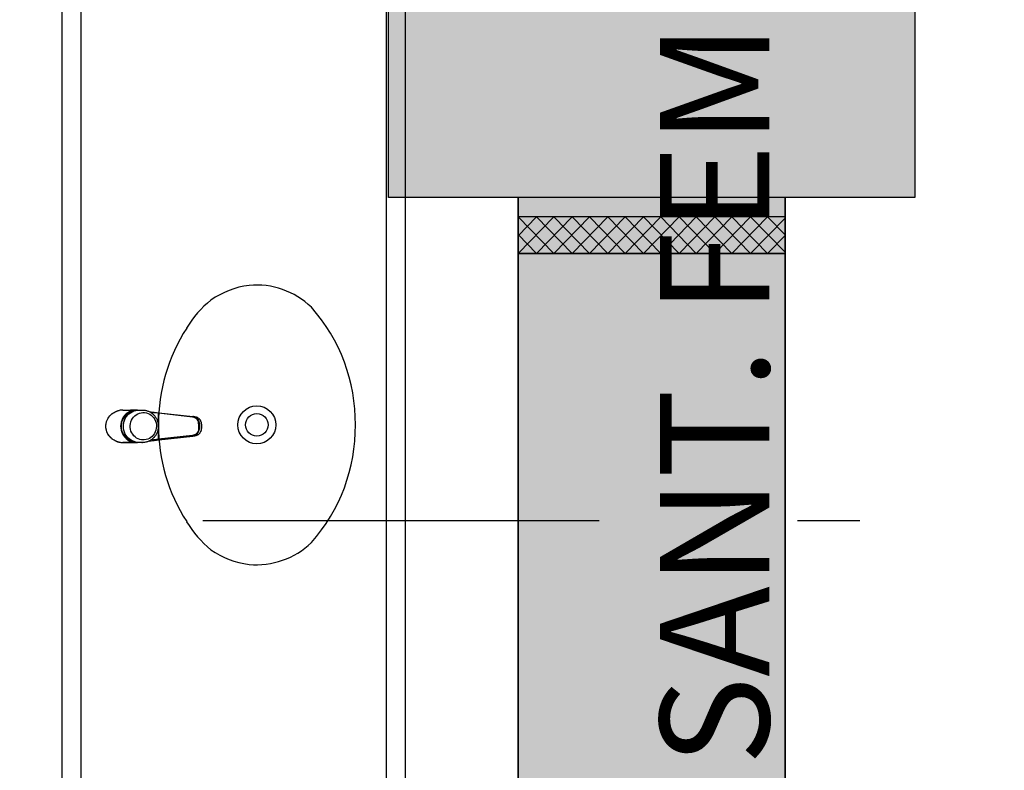
# Model space of a CAD drawing. Units: millimetres. Extents: x 3005 to 3489, y 1208 to 1443.
# Drawn here: x 3090 to 3092, y 1329 to 1331 of the extents above; entities that cross this region are included whole.
import ezdxf

# ---------------------------------------------------------------- set-up
doc = ezdxf.new("R2010")
doc.units = ezdxf.units.MM
doc.linetypes.add('DASHDOT2', pattern=[12.7, 6.35, -3.175, 0, -3.175])
doc.layers.get('0').update_dxf_attribs({"color": 252})
doc.layers.add('A-DUTO-VC', color=2, linetype='Continuous', lineweight=30)
doc.layers.add('ARQ-GRADIL', color=32, linetype='Continuous', lineweight=15)
for name, color, linetype in [('BASE ELETRICA', 253, 'Continuous'), ('BASE ELÉTRICA 2', 30, 'Continuous'), ('layout', 7, 'Continuous')]:
    doc.layers.add(name, color=color, linetype=linetype)
doc.styles.add('100RE100', font='arial.ttf', dxfattribs={"height": 0.25})

# ---------------------------------------------------------------- blocks, each defined once
blk = doc.blocks.new('BASE 3ºPAV')
at = {"layer": 'BASE ELETRICA'}
for p, q in [((4415.6152, 3775.7138), (4415.6152, 3772.6438)), ((4416.1352, 3772.6438), (4416.1352, 3775.7138)), ((4416.1052, 3772.6738), (4416.1052, 3775.6838)), ((4415.6684, 3774.2215), (4415.6695, 3774.2221)), ((4415.6685, 3774.2215), (4415.6705, 3774.2225)), ((4415.6695, 3774.2221), (4415.6706, 3774.2226)), ((4415.6705, 3774.2225), (4415.6725, 3774.2234)), ((4415.6706, 3774.2226), (4415.6717, 3774.2231)), ((4415.6717, 3774.2231), (4415.6728, 3774.2235)), ((4415.6725, 3774.2234), (4415.6746, 3774.2241)), ((4415.6728, 3774.2235), (4415.674, 3774.2239)), ((4415.674, 3774.2239), (4415.6752, 3774.2243)), ((4415.6746, 3774.2241), (4415.6767, 3774.2246)), ((4415.6752, 3774.2243), (4415.6763, 3774.2245)), ((4415.6763, 3774.2245), (4415.6767, 3774.2246)), ((4415.6823, 3774.2252), (4415.6992, 3774.2252)), ((4415.6823, 3774.2252), (4415.6865, 3774.2252)), ((4415.6865, 3774.2252), (4415.6906, 3774.2253)), ((4415.693, 3774.2226), (4415.6903, 3774.221)), ((4415.6906, 3774.2253), (4415.6948, 3774.2254)), ((4415.6959, 3774.2238), (4415.693, 3774.2226)), ((4415.6936, 3774.2216), (4415.6964, 3774.2228)), ((4415.6947, 3774.221), (4415.6974, 3774.2226)), ((4415.6948, 3774.2254), (4415.699, 3774.2254)), ((4415.6955, 3774.2215), (4415.6965, 3774.2221)), ((4415.6989, 3774.2247), (4415.6959, 3774.2238)), ((4415.6964, 3774.2228), (4415.6993, 3774.2237)), ((4415.6965, 3774.2221), (4415.6975, 3774.2226)), ((4415.6974, 3774.2226), (4415.7003, 3774.2238)), ((4415.6975, 3774.2226), (4415.6986, 3774.2231)), ((4415.6986, 3774.2231), (4415.6996, 3774.2235)), ((4415.7008, 3774.225), (4415.6989, 3774.2247)), ((4415.699, 3774.2254), (4415.6995, 3774.2254)), ((4415.6992, 3774.2254), (4415.6996, 3774.2254)), ((4415.6993, 3774.2252), (4415.6993, 3774.2252)), ((4415.6993, 3774.2252), (4415.7039, 3774.2252)), ((4415.6993, 3774.2252), (4415.6993, 3774.2252)), ((4415.6993, 3774.2237), (4415.7005, 3774.2239)), ((4415.6995, 3774.2254), (4415.7001, 3774.2254)), ((4415.6996, 3774.2254), (4415.7002, 3774.2254)), ((4415.6996, 3774.2235), (4415.7007, 3774.2239)), ((4415.7001, 3774.2254), (4415.7008, 3774.2253)), ((4415.7002, 3774.2254), (4415.7009, 3774.2253)), ((4415.7003, 3774.2238), (4415.7033, 3774.2246)), ((4415.7007, 3774.2239), (4415.7018, 3774.2243)), ((4415.7008, 3774.2253), (4415.7016, 3774.2253)), ((4415.7039, 3774.2252), (4415.7008, 3774.225)), ((4415.7009, 3774.2253), (4415.7016, 3774.2253)), ((4415.7016, 3774.2253), (4415.7021, 3774.2253)), ((4415.7016, 3774.2253), (4415.7022, 3774.2253)), ((4415.7018, 3774.2243), (4415.7029, 3774.2246)), ((4415.7029, 3774.2246), (4415.7033, 3774.2246)), ((4415.7033, 3774.2246), (4415.7063, 3774.2251)), ((4415.7037, 3774.2252), (4415.7048, 3774.2252)), ((4415.7039, 3774.2252), (4415.7039, 3774.2252)), ((4415.7039, 3774.2252), (4415.704, 3774.2251)), ((4415.704, 3774.2251), (4415.704, 3774.225)), ((4415.704, 3774.225), (4415.7041, 3774.2249)), ((4415.7041, 3774.2249), (4415.7041, 3774.2248)), ((4415.7041, 3774.2248), (4415.7041, 3774.2248)), ((4415.7063, 3774.2251), (4415.7084, 3774.2252)), ((4415.7084, 3774.2252), (4415.7143, 3774.2252)), ((4415.713, 3774.2252), (4415.7143, 3774.2252)), ((4415.7143, 3774.2252), (4415.7155, 3774.2252)), ((4415.7155, 3774.2252), (4415.7161, 3774.2251)), ((4415.7161, 3774.2251), (4415.7172, 3774.225)), ((4415.7172, 3774.225), (4415.7184, 3774.2248)), ((4415.7184, 3774.2248), (4415.7195, 3774.2246)), ((4415.7195, 3774.2246), (4415.7206, 3774.2243)), ((4415.7206, 3774.2243), (4415.7217, 3774.224)), ((4415.7217, 3774.224), (4415.7228, 3774.2236)), ((4415.7228, 3774.2236), (4415.7239, 3774.2232)), ((4415.7239, 3774.2232), (4415.7249, 3774.2227)), ((4415.7247, 3774.2228), (4415.7315, 3774.222)), ((4415.7249, 3774.2227), (4415.7259, 3774.2222)), ((4415.7259, 3774.2222), (4415.7269, 3774.2216)), ((4415.7315, 3774.222), (4415.7328, 3774.2218)), ((4415.7328, 3774.2218), (4415.7328, 3774.2218)), ((4415.7328, 3774.2218), (4415.74, 3774.221)), ((4415.6558, 3774.2037), (4415.6563, 3774.206)), ((4415.656, 3774.2048), (4415.6563, 3774.206)), ((4415.6563, 3774.206), (4415.657, 3774.2081)), ((4415.6563, 3774.206), (4415.6566, 3774.2071)), ((4415.6566, 3774.2071), (4415.657, 3774.2082)), ((4415.657, 3774.2081), (4415.6579, 3774.2102)), ((4415.657, 3774.2082), (4415.6575, 3774.2093)), ((4415.6575, 3774.2093), (4415.6579, 3774.2103)), ((4415.6579, 3774.2102), (4415.659, 3774.2122)), ((4415.6579, 3774.2103), (4415.6585, 3774.2114)), ((4415.6585, 3774.2114), (4415.6591, 3774.2124)), ((4415.659, 3774.2122), (4415.6602, 3774.2141)), ((4415.6591, 3774.2124), (4415.6597, 3774.2134)), ((4415.6597, 3774.2134), (4415.6604, 3774.2144)), ((4415.6602, 3774.2141), (4415.6616, 3774.2158)), ((4415.6604, 3774.2144), (4415.6611, 3774.2153)), ((4415.6611, 3774.2153), (4415.6619, 3774.2162)), ((4415.6616, 3774.2158), (4415.6632, 3774.2175)), ((4415.6619, 3774.2162), (4415.6627, 3774.2171)), ((4415.6627, 3774.2171), (4415.6636, 3774.2179)), ((4415.6632, 3774.2175), (4415.6648, 3774.219)), ((4415.6636, 3774.2179), (4415.6645, 3774.2187)), ((4415.6645, 3774.2187), (4415.6654, 3774.2195)), ((4415.6648, 3774.219), (4415.6666, 3774.2203)), ((4415.6654, 3774.2195), (4415.6664, 3774.2202)), ((4415.6664, 3774.2202), (4415.6674, 3774.2208)), ((4415.6666, 3774.2203), (4415.6685, 3774.2215)), ((4415.6674, 3774.2208), (4415.6684, 3774.2215)), ((4415.6807, 3774.2087), (4415.6797, 3774.2057)), ((4415.682, 3774.2116), (4415.6807, 3774.2087)), ((4415.6808, 3774.2049), (4415.6817, 3774.2079)), ((4415.6817, 3774.2079), (4415.6829, 3774.2108)), ((4415.6836, 3774.2144), (4415.682, 3774.2116)), ((4415.6829, 3774.2108), (4415.6845, 3774.2135)), ((4415.6856, 3774.2169), (4415.6836, 3774.2144)), ((4415.6842, 3774.2056), (4415.6851, 3774.2087)), ((4415.6842, 3774.2057), (4415.6845, 3774.2069)), ((4415.6845, 3774.2135), (4415.6864, 3774.2159)), ((4415.6845, 3774.2069), (4415.6848, 3774.208)), ((4415.6848, 3774.208), (4415.6853, 3774.2091)), ((4415.6851, 3774.2087), (4415.6864, 3774.2116)), ((4415.6853, 3774.2091), (4415.6857, 3774.2102)), ((4415.6878, 3774.2191), (4415.6856, 3774.2169)), ((4415.6857, 3774.2102), (4415.6862, 3774.2113)), ((4415.6862, 3774.2113), (4415.6868, 3774.2123)), ((4415.6864, 3774.2159), (4415.6885, 3774.2182)), ((4415.6864, 3774.2116), (4415.6881, 3774.2143)), ((4415.6868, 3774.2123), (4415.6874, 3774.2133)), ((4415.6874, 3774.2133), (4415.688, 3774.2143)), ((4415.6903, 3774.221), (4415.6878, 3774.2191)), ((4415.688, 3774.2143), (4415.6887, 3774.2152)), ((4415.6881, 3774.2143), (4415.69, 3774.2168)), ((4415.6885, 3774.2182), (4415.6909, 3774.2201)), ((4415.6887, 3774.2152), (4415.6894, 3774.2162)), ((4415.6894, 3774.2162), (4415.6902, 3774.217)), ((4415.69, 3774.2168), (4415.6923, 3774.2191)), ((4415.6902, 3774.217), (4415.691, 3774.2179)), ((4415.6909, 3774.2201), (4415.6936, 3774.2216)), ((4415.691, 3774.2179), (4415.6918, 3774.2187)), ((4415.6918, 3774.2187), (4415.6927, 3774.2195)), ((4415.6923, 3774.2191), (4415.6947, 3774.221)), ((4415.6927, 3774.2195), (4415.6936, 3774.2202)), ((4415.6936, 3774.2202), (4415.6945, 3774.2209)), ((4415.6945, 3774.2209), (4415.6955, 3774.2215)), ((4415.6947, 3774.2033), (4415.6954, 3774.2061)), ((4415.6954, 3774.2061), (4415.6964, 3774.2089)), ((4415.6964, 3774.2089), (4415.6979, 3774.2115)), ((4415.6979, 3774.2115), (4415.6996, 3774.2138)), ((4415.6996, 3774.2138), (4415.7016, 3774.2159)), ((4415.7016, 3774.2159), (4415.7039, 3774.2177)), ((4415.7039, 3774.2177), (4415.7064, 3774.2191)), ((4415.7064, 3774.2191), (4415.709, 3774.2202)), ((4415.709, 3774.2202), (4415.7118, 3774.2209)), ((4415.7118, 3774.2209), (4415.7146, 3774.2212)), ((4415.7146, 3774.2212), (4415.7175, 3774.2211)), ((4415.7175, 3774.2211), (4415.7203, 3774.2206)), ((4415.7203, 3774.2206), (4415.723, 3774.2197)), ((4415.723, 3774.2197), (4415.7256, 3774.2184)), ((4415.7256, 3774.2184), (4415.728, 3774.2168)), ((4415.7269, 3774.2216), (4415.7279, 3774.221)), ((4415.7316, 3774.221), (4415.727, 3774.2216)), ((4415.7279, 3774.221), (4415.7289, 3774.2203)), ((4415.728, 3774.2168), (4415.7301, 3774.2149)), ((4415.7289, 3774.2203), (4415.7298, 3774.2196)), ((4415.7298, 3774.2196), (4415.7307, 3774.2189)), ((4415.7301, 3774.2149), (4415.732, 3774.2127)), ((4415.7307, 3774.2189), (4415.7315, 3774.2181)), ((4415.7315, 3774.2181), (4415.7323, 3774.2172)), ((4415.7329, 3774.2209), (4415.7316, 3774.221)), ((4415.732, 3774.2127), (4415.7336, 3774.2103)), ((4415.7323, 3774.2172), (4415.7331, 3774.2164)), ((4415.7397, 3774.2201), (4415.7329, 3774.2209)), ((4415.7331, 3774.2164), (4415.7339, 3774.2155)), ((4415.7336, 3774.2103), (4415.7349, 3774.2076)), ((4415.7339, 3774.2155), (4415.7346, 3774.2145)), ((4415.7346, 3774.2145), (4415.7352, 3774.2135)), ((4415.7349, 3774.2076), (4415.7358, 3774.2048)), ((4415.7352, 3774.2135), (4415.7358, 3774.2125)), ((4415.7358, 3774.2125), (4415.7364, 3774.2115)), ((4415.7364, 3774.2115), (4415.7369, 3774.2105)), ((4415.7369, 3774.2105), (4415.7374, 3774.2094)), ((4415.7374, 3774.2094), (4415.7378, 3774.2083)), ((4415.7378, 3774.2083), (4415.7382, 3774.2071)), ((4415.7382, 3774.2071), (4415.7385, 3774.206)), ((4415.7385, 3774.206), (4415.7388, 3774.2049)), ((4415.7397, 3774.2203), (4415.7397, 3774.2204)), ((4415.7397, 3774.2204), (4415.7398, 3774.2204)), ((4415.7397, 3774.2202), (4415.7397, 3774.2203)), ((4415.7397, 3774.2201), (4415.7397, 3774.2202)), ((4415.7397, 3774.2202), (4415.7397, 3774.2202)), ((4415.7943, 3774.214), (4415.7397, 3774.2201)), ((4415.7397, 3774.1784), (4415.7397, 3774.2201)), ((4415.7397, 3774.2201), (4415.7397, 3774.2201)), ((4415.7398, 3774.2207), (4415.7398, 3774.2208)), ((4415.7398, 3774.2208), (4415.7399, 3774.2208)), ((4415.7398, 3774.2206), (4415.7398, 3774.2207)), ((4415.7398, 3774.2207), (4415.7398, 3774.2207)), ((4415.7398, 3774.2205), (4415.7398, 3774.2206)), ((4415.7398, 3774.2206), (4415.7398, 3774.2206)), ((4415.7398, 3774.2204), (4415.7398, 3774.2205)), ((4415.7399, 3774.2209), (4415.7399, 3774.221)), ((4415.7399, 3774.221), (4415.7399, 3774.221)), ((4415.7399, 3774.221), (4415.74, 3774.221)), ((4415.7399, 3774.2208), (4415.7399, 3774.2209)), ((4415.7399, 3774.2209), (4415.7399, 3774.2209)), ((4415.7399, 3774.2209), (4415.7399, 3774.2209)), ((4415.74, 3774.221), (4415.7946, 3774.215)), ((4415.74, 3774.221), (4415.74, 3774.221)), ((4415.74, 3774.221), (4415.74, 3774.221)), ((4415.74, 3774.221), (4415.74, 3774.221)), ((4415.74, 3774.221), (4415.74, 3774.221)), ((4415.7951, 3774.2139), (4415.7943, 3774.214)), ((4415.7946, 3774.215), (4415.7979, 3774.2147)), ((4415.7958, 3774.2137), (4415.7951, 3774.2139)), ((4415.7966, 3774.2135), (4415.7958, 3774.2137)), ((4415.7973, 3774.2132), (4415.7966, 3774.2135)), ((4415.7973, 3774.2144), (4415.7989, 3774.2136)), ((4415.798, 3774.2129), (4415.7973, 3774.2132)), ((4415.7979, 3774.2147), (4415.7981, 3774.2146)), ((4415.7987, 3774.2125), (4415.798, 3774.2129)), ((4415.7981, 3774.2146), (4415.7986, 3774.2145)), ((4415.7981, 3774.2146), (4415.7983, 3774.2146)), ((4415.7983, 3774.2146), (4415.799, 3774.2145)), ((4415.7986, 3774.2145), (4415.7993, 3774.2144)), ((4415.7994, 3774.212), (4415.7987, 3774.2125)), ((4415.7989, 3774.2136), (4415.8004, 3774.2126)), ((4415.799, 3774.2145), (4415.7998, 3774.2142)), ((4415.7993, 3774.2144), (4415.8, 3774.2142)), ((4415.8, 3774.2115), (4415.7994, 3774.212)), ((4415.7998, 3774.2142), (4415.8006, 3774.214)), ((4415.8, 3774.2142), (4415.8007, 3774.214)), ((4415.8006, 3774.211), (4415.8, 3774.2115)), ((4415.8004, 3774.2126), (4415.8018, 3774.2114)), ((4415.8006, 3774.214), (4415.8014, 3774.2137)), ((4415.8012, 3774.2104), (4415.8006, 3774.211)), ((4415.8007, 3774.214), (4415.8014, 3774.2136)), ((4415.8017, 3774.2098), (4415.8012, 3774.2104)), ((4415.8014, 3774.2137), (4415.8021, 3774.2133)), ((4415.8014, 3774.2136), (4415.8021, 3774.2133)), ((4415.8021, 3774.2092), (4415.8017, 3774.2098)), ((4415.8018, 3774.2114), (4415.8029, 3774.21)), ((4415.8021, 3774.2133), (4415.8028, 3774.2129)), ((4415.8021, 3774.2133), (4415.8028, 3774.2129)), ((4415.8025, 3774.2085), (4415.8021, 3774.2092)), ((4415.8029, 3774.2077), (4415.8025, 3774.2085)), ((4415.8028, 3774.2129), (4415.8035, 3774.2124)), ((4415.8028, 3774.2129), (4415.8029, 3774.2128)), ((4415.8029, 3774.2128), (4415.8035, 3774.2124)), ((4415.8029, 3774.21), (4415.8039, 3774.2084)), ((4415.8032, 3774.207), (4415.8029, 3774.2077)), ((4415.8035, 3774.2062), (4415.8032, 3774.207)), ((4415.8035, 3774.2124), (4415.8041, 3774.2119)), ((4415.8035, 3774.2124), (4415.804, 3774.212)), ((4415.8037, 3774.2055), (4415.8035, 3774.2062)), ((4415.8039, 3774.2084), (4415.8045, 3774.2067)), ((4415.804, 3774.212), (4415.8043, 3774.2117)), ((4415.8041, 3774.2119), (4415.8048, 3774.2113)), ((4415.8043, 3774.2117), (4415.8046, 3774.2115)), ((4415.8045, 3774.2067), (4415.805, 3774.2049)), ((4415.8046, 3774.2115), (4415.8049, 3774.2112)), ((4415.8048, 3774.2113), (4415.8053, 3774.2106)), ((4415.8049, 3774.2112), (4415.8052, 3774.2108)), ((4415.8052, 3774.2108), (4415.8055, 3774.2104)), ((4415.8053, 3774.2106), (4415.8059, 3774.2099)), ((4415.8055, 3774.2104), (4415.8059, 3774.21)), ((4415.8059, 3774.21), (4415.8062, 3774.2095)), ((4415.8059, 3774.2099), (4415.8064, 3774.2092)), ((4415.8062, 3774.2095), (4415.8065, 3774.209)), ((4415.8064, 3774.2092), (4415.8069, 3774.2084)), ((4415.8065, 3774.209), (4415.8069, 3774.2084)), ((4415.8069, 3774.2084), (4415.8072, 3774.2075)), ((4415.8069, 3774.2084), (4415.8072, 3774.2077)), ((4415.8072, 3774.2077), (4415.8075, 3774.2069)), ((4415.8072, 3774.2075), (4415.8075, 3774.2068)), ((4415.8075, 3774.2069), (4415.8077, 3774.2063)), ((4415.8075, 3774.2068), (4415.8078, 3774.206)), ((4415.8077, 3774.2063), (4415.8079, 3774.2058)), ((4415.8078, 3774.206), (4415.808, 3774.2052)), ((4415.6554, 3774.1992), (4415.6555, 3774.2015)), ((4415.6554, 3774.2002), (4415.6555, 3774.2014)), ((4415.6554, 3774.1991), (4415.6554, 3774.2002)), ((4415.6555, 3774.1969), (4415.6554, 3774.1992)), ((4415.6554, 3774.1979), (4415.6554, 3774.1991)), ((4415.6555, 3774.1967), (4415.6554, 3774.1979)), ((4415.6555, 3774.2015), (4415.6558, 3774.2037)), ((4415.6555, 3774.2014), (4415.6556, 3774.2026)), ((4415.6558, 3774.1947), (4415.6555, 3774.1969)), ((4415.6556, 3774.1956), (4415.6555, 3774.1967)), ((4415.6556, 3774.2026), (4415.6558, 3774.2037)), ((4415.6558, 3774.1944), (4415.6556, 3774.1956)), ((4415.6558, 3774.2037), (4415.656, 3774.2048)), ((4415.6563, 3774.1924), (4415.6558, 3774.1947)), ((4415.6561, 3774.1933), (4415.6558, 3774.1944)), ((4415.6564, 3774.1922), (4415.6561, 3774.1933)), ((4415.6571, 3774.1903), (4415.6563, 3774.1924)), ((4415.6567, 3774.1911), (4415.6564, 3774.1922)), ((4415.6571, 3774.19), (4415.6567, 3774.1911)), ((4415.658, 3774.1882), (4415.6571, 3774.1903)), ((4415.6792, 3774.2025), (4415.679, 3774.1993)), ((4415.679, 3774.1993), (4415.6791, 3774.1961)), ((4415.6791, 3774.1961), (4415.6797, 3774.1929)), ((4415.6797, 3774.2057), (4415.6792, 3774.2025)), ((4415.6797, 3774.1929), (4415.6807, 3774.1898)), ((4415.6802, 3774.1986), (4415.6803, 3774.2017)), ((4415.6805, 3774.1954), (4415.6802, 3774.1986)), ((4415.6803, 3774.2017), (4415.6808, 3774.2049)), ((4415.6811, 3774.1924), (4415.6805, 3774.1954)), ((4415.6821, 3774.1894), (4415.6811, 3774.1924)), ((4415.6834, 3774.1992), (4415.6836, 3774.2025)), ((4415.6834, 3774.2011), (4415.6835, 3774.2022)), ((4415.6834, 3774.1999), (4415.6834, 3774.2011)), ((4415.6834, 3774.1992), (4415.6834, 3774.1999)), ((4415.6834, 3774.1982), (4415.6834, 3774.1992)), ((4415.6836, 3774.1959), (4415.6834, 3774.1992)), ((4415.6834, 3774.1992), (4415.6834, 3774.1992)), ((4415.6835, 3774.197), (4415.6834, 3774.1982)), ((4415.6835, 3774.2022), (4415.6837, 3774.2034)), ((4415.6836, 3774.1958), (4415.6835, 3774.197)), ((4415.6836, 3774.2025), (4415.6842, 3774.2056)), ((4415.6842, 3774.1928), (4415.6836, 3774.1959)), ((4415.6838, 3774.1946), (4415.6836, 3774.1958)), ((4415.6837, 3774.2034), (4415.6839, 3774.2046)), ((4415.684, 3774.1935), (4415.6838, 3774.1946)), ((4415.6839, 3774.2046), (4415.6842, 3774.2057)), ((4415.6843, 3774.1923), (4415.684, 3774.1935)), ((4415.6852, 3774.1897), (4415.6842, 3774.1928)), ((4415.6846, 3774.1912), (4415.6843, 3774.1923)), ((4415.685, 3774.1901), (4415.6846, 3774.1912)), ((4415.6943, 3774.2003), (4415.6947, 3774.2033)), ((4415.6944, 3774.1974), (4415.6943, 3774.2003)), ((4415.6948, 3774.1945), (4415.6944, 3774.1974)), ((4415.6956, 3774.1916), (4415.6948, 3774.1945)), ((4415.6968, 3774.1889), (4415.6956, 3774.1916)), ((4415.7346, 3774.1903), (4415.7333, 3774.1877)), ((4415.7356, 3774.1931), (4415.7346, 3774.1903)), ((4415.7362, 3774.196), (4415.7356, 3774.1931)), ((4415.7358, 3774.2048), (4415.7363, 3774.2019)), ((4415.7365, 3774.1989), (4415.7362, 3774.196)), ((4415.7363, 3774.2019), (4415.7365, 3774.1989)), ((4415.7379, 3774.1904), (4415.7375, 3774.1893)), ((4415.7382, 3774.1916), (4415.7379, 3774.1904)), ((4415.7386, 3774.1927), (4415.7382, 3774.1916)), ((4415.7388, 3774.1939), (4415.7386, 3774.1927)), ((4415.7388, 3774.2049), (4415.739, 3774.2037)), ((4415.739, 3774.195), (4415.7388, 3774.1939)), ((4415.739, 3774.2037), (4415.7392, 3774.2025)), ((4415.7392, 3774.1962), (4415.739, 3774.195)), ((4415.7392, 3774.2025), (4415.7393, 3774.2013)), ((4415.7393, 3774.1974), (4415.7392, 3774.1962)), ((4415.7393, 3774.2013), (4415.7393, 3774.2001)), ((4415.7393, 3774.2001), (4415.7394, 3774.1992)), ((4415.7394, 3774.1986), (4415.7393, 3774.1974)), ((4415.7394, 3774.1992), (4415.7394, 3774.1986)), ((4415.8029, 3774.1907), (4415.8025, 3774.19)), ((4415.8032, 3774.1915), (4415.8029, 3774.1907)), ((4415.8035, 3774.1923), (4415.8032, 3774.1915)), ((4415.8037, 3774.193), (4415.8035, 3774.1923)), ((4415.8038, 3774.2047), (4415.8037, 3774.2055)), ((4415.8038, 3774.1938), (4415.8037, 3774.193)), ((4415.8039, 3774.2039), (4415.8038, 3774.2047)), ((4415.8039, 3774.1946), (4415.8038, 3774.1938)), ((4415.8039, 3774.2031), (4415.8039, 3774.2039)), ((4415.8039, 3774.2031), (4415.8039, 3774.1954)), ((4415.8039, 3774.1954), (4415.8039, 3774.1946)), ((4415.8039, 3774.1901), (4415.8045, 3774.1918)), ((4415.8045, 3774.1918), (4415.805, 3774.1936)), ((4415.805, 3774.2049), (4415.8051, 3774.2031)), ((4415.805, 3774.1936), (4415.8051, 3774.1954)), ((4415.8051, 3774.1954), (4415.8051, 3774.2031)), ((4415.8069, 3774.1902), (4415.8065, 3774.1895)), ((4415.8072, 3774.191), (4415.8069, 3774.1901)), ((4415.8073, 3774.191), (4415.8069, 3774.1902)), ((4415.8075, 3774.1917), (4415.8072, 3774.191)), ((4415.8076, 3774.1918), (4415.8073, 3774.191)), ((4415.8078, 3774.1925), (4415.8075, 3774.1917)), ((4415.8078, 3774.1926), (4415.8076, 3774.1918)), ((4415.808, 3774.1933), (4415.8078, 3774.1925)), ((4415.808, 3774.1931), (4415.8078, 3774.1926)), ((4415.8079, 3774.2058), (4415.808, 3774.2052)), ((4415.808, 3774.2052), (4415.8081, 3774.2044)), ((4415.808, 3774.2052), (4415.8081, 3774.2047)), ((4415.8081, 3774.1941), (4415.808, 3774.1933)), ((4415.8081, 3774.1937), (4415.808, 3774.1931)), ((4415.8081, 3774.2047), (4415.8082, 3774.2041)), ((4415.8081, 3774.2044), (4415.8082, 3774.2036)), ((4415.8082, 3774.1949), (4415.8081, 3774.1941)), ((4415.8082, 3774.1943), (4415.8081, 3774.1937)), ((4415.8082, 3774.2041), (4415.8082, 3774.2034)), ((4415.8082, 3774.2036), (4415.8082, 3774.2027)), ((4415.8082, 3774.2034), (4415.8082, 3774.2027)), ((4415.8082, 3774.2027), (4415.8082, 3774.1958)), ((4415.8082, 3774.2027), (4415.8083, 3774.2027)), ((4415.8082, 3774.1958), (4415.8082, 3774.1949)), ((4415.8082, 3774.1958), (4415.8083, 3774.1958)), ((4415.8082, 3774.1958), (4415.8082, 3774.195)), ((4415.8082, 3774.195), (4415.8082, 3774.1943)), ((4415.8083, 3774.2027), (4415.8083, 3774.1958)), ((4415.6576, 3774.1889), (4415.6571, 3774.19)), ((4415.6581, 3774.1878), (4415.6576, 3774.1889)), ((4415.659, 3774.1862), (4415.658, 3774.1882)), ((4415.6587, 3774.1868), (4415.6581, 3774.1878)), ((4415.6593, 3774.1858), (4415.6587, 3774.1868)), ((4415.6603, 3774.1843), (4415.659, 3774.1862)), ((4415.6599, 3774.1848), (4415.6593, 3774.1858)), ((4415.6606, 3774.1838), (4415.6599, 3774.1848)), ((4415.6617, 3774.1826), (4415.6603, 3774.1843)), ((4415.6614, 3774.1829), (4415.6606, 3774.1838)), ((4415.6622, 3774.182), (4415.6614, 3774.1829)), ((4415.6632, 3774.181), (4415.6617, 3774.1826)), ((4415.663, 3774.1812), (4415.6622, 3774.182)), ((4415.6639, 3774.1803), (4415.663, 3774.1812)), ((4415.6649, 3774.1795), (4415.6632, 3774.181)), ((4415.6648, 3774.1795), (4415.6639, 3774.1803)), ((4415.6657, 3774.1788), (4415.6648, 3774.1795)), ((4415.6667, 3774.1781), (4415.6649, 3774.1795)), ((4415.6667, 3774.1781), (4415.6657, 3774.1788)), ((4415.6677, 3774.1774), (4415.6667, 3774.1781)), ((4415.6686, 3774.1769), (4415.6667, 3774.1781)), ((4415.6688, 3774.1768), (4415.6677, 3774.1774)), ((4415.6705, 3774.1759), (4415.6686, 3774.1769)), ((4415.6698, 3774.1763), (4415.6688, 3774.1768)), ((4415.6709, 3774.1757), (4415.6698, 3774.1763)), ((4415.6726, 3774.1751), (4415.6705, 3774.1759)), ((4415.6721, 3774.1753), (4415.6709, 3774.1757)), ((4415.6728, 3774.175), (4415.6721, 3774.1753)), ((4415.6747, 3774.1744), (4415.6726, 3774.1751)), ((4415.6807, 3774.1898), (4415.682, 3774.1869)), ((4415.682, 3774.1869), (4415.6836, 3774.1842)), ((4415.6835, 3774.1866), (4415.6821, 3774.1894)), ((4415.6852, 3774.184), (4415.6835, 3774.1866)), ((4415.6836, 3774.1842), (4415.6855, 3774.1817)), ((4415.6854, 3774.189), (4415.685, 3774.1901)), ((4415.6865, 3774.1868), (4415.6852, 3774.1897)), ((4415.6872, 3774.1816), (4415.6852, 3774.184)), ((4415.6859, 3774.1879), (4415.6854, 3774.189)), ((4415.6855, 3774.1817), (4415.6878, 3774.1795)), ((4415.6864, 3774.1868), (4415.6859, 3774.1879)), ((4415.687, 3774.1858), (4415.6864, 3774.1868)), ((4415.6881, 3774.1841), (4415.6865, 3774.1868)), ((4415.6876, 3774.1848), (4415.687, 3774.1858)), ((4415.6895, 3774.1795), (4415.6872, 3774.1816)), ((4415.6883, 3774.1838), (4415.6876, 3774.1848)), ((4415.6878, 3774.1795), (4415.6903, 3774.1775)), ((4415.6901, 3774.1816), (4415.6881, 3774.1841)), ((4415.689, 3774.1829), (4415.6883, 3774.1838)), ((4415.6897, 3774.182), (4415.689, 3774.1829)), ((4415.692, 3774.1777), (4415.6895, 3774.1795)), ((4415.6905, 3774.1811), (4415.6897, 3774.182)), ((4415.6923, 3774.1794), (4415.6901, 3774.1816)), ((4415.6903, 3774.1775), (4415.6929, 3774.1759)), ((4415.6913, 3774.1803), (4415.6905, 3774.1811)), ((4415.6921, 3774.1795), (4415.6913, 3774.1803)), ((4415.6947, 3774.1763), (4415.692, 3774.1777)), ((4415.693, 3774.1788), (4415.6921, 3774.1795)), ((4415.6948, 3774.1775), (4415.6923, 3774.1794)), ((4415.6929, 3774.1759), (4415.6958, 3774.1747)), ((4415.6939, 3774.1781), (4415.693, 3774.1788)), ((4415.6949, 3774.1774), (4415.6939, 3774.1781)), ((4415.6976, 3774.1753), (4415.6947, 3774.1763)), ((4415.6975, 3774.1759), (4415.6948, 3774.1775)), ((4415.6959, 3774.1768), (4415.6949, 3774.1774)), ((4415.6958, 3774.1747), (4415.6988, 3774.1739)), ((4415.6969, 3774.1762), (4415.6959, 3774.1768)), ((4415.6983, 3774.1864), (4415.6968, 3774.1889)), ((4415.6979, 3774.1757), (4415.6969, 3774.1762)), ((4415.7004, 3774.1747), (4415.6975, 3774.1759)), ((4415.7006, 3774.1746), (4415.6976, 3774.1753)), ((4415.6989, 3774.1752), (4415.6979, 3774.1757)), ((4415.7001, 3774.1841), (4415.6983, 3774.1864)), ((4415.7, 3774.1748), (4415.6989, 3774.1752)), ((4415.7011, 3774.1744), (4415.7, 3774.1748)), ((4415.7022, 3774.1821), (4415.7001, 3774.1841)), ((4415.7034, 3774.1738), (4415.7004, 3774.1747)), ((4415.7018, 3774.1742), (4415.7011, 3774.1744)), ((4415.7045, 3774.1804), (4415.7022, 3774.1821)), ((4415.7071, 3774.1791), (4415.7045, 3774.1804)), ((4415.7098, 3774.1781), (4415.7071, 3774.1791)), ((4415.7125, 3774.1775), (4415.7098, 3774.1781)), ((4415.7154, 3774.1773), (4415.7125, 3774.1775)), ((4415.7169, 3774.1774), (4415.7154, 3774.1773)), ((4415.7197, 3774.1778), (4415.7169, 3774.1774)), ((4415.7224, 3774.1786), (4415.7197, 3774.1778)), ((4415.7219, 3774.1745), (4415.7208, 3774.1742)), ((4415.723, 3774.1749), (4415.7219, 3774.1745)), ((4415.725, 3774.1797), (4415.7224, 3774.1786)), ((4415.724, 3774.1754), (4415.723, 3774.1749)), ((4415.7251, 3774.1758), (4415.724, 3774.1754)), ((4415.7247, 3774.1756), (4415.7315, 3774.1765)), ((4415.7275, 3774.1813), (4415.725, 3774.1797)), ((4415.7261, 3774.1764), (4415.7251, 3774.1758)), ((4415.7271, 3774.177), (4415.7261, 3774.1764)), ((4415.7316, 3774.1775), (4415.727, 3774.1769)), ((4415.7281, 3774.1776), (4415.7271, 3774.177)), ((4415.7297, 3774.1831), (4415.7275, 3774.1813)), ((4415.729, 3774.1783), (4415.7281, 3774.1776)), ((4415.7299, 3774.179), (4415.729, 3774.1783)), ((4415.7316, 3774.1853), (4415.7297, 3774.1831)), ((4415.7308, 3774.1798), (4415.7299, 3774.179)), ((4415.7317, 3774.1806), (4415.7308, 3774.1798)), ((4415.7315, 3774.1765), (4415.7328, 3774.1766)), ((4415.7333, 3774.1877), (4415.7316, 3774.1853)), ((4415.7329, 3774.1776), (4415.7316, 3774.1775)), ((4415.7325, 3774.1814), (4415.7317, 3774.1806)), ((4415.7333, 3774.1823), (4415.7325, 3774.1814)), ((4415.7328, 3774.1766), (4415.74, 3774.1774)), ((4415.7328, 3774.1766), (4415.7328, 3774.1766)), ((4415.7397, 3774.1784), (4415.7329, 3774.1776)), ((4415.734, 3774.1832), (4415.7333, 3774.1823)), ((4415.7347, 3774.1841), (4415.734, 3774.1832)), ((4415.7353, 3774.1851), (4415.7347, 3774.1841)), ((4415.7359, 3774.1861), (4415.7353, 3774.1851)), ((4415.7365, 3774.1872), (4415.7359, 3774.1861)), ((4415.737, 3774.1882), (4415.7365, 3774.1872)), ((4415.7375, 3774.1893), (4415.737, 3774.1882)), ((4415.7943, 3774.1845), (4415.7397, 3774.1784)), ((4415.7397, 3774.1784), (4415.7397, 3774.1784)), ((4415.7397, 3774.1784), (4415.7397, 3774.1783)), ((4415.7397, 3774.1783), (4415.7397, 3774.1783)), ((4415.7397, 3774.1783), (4415.7397, 3774.1782)), ((4415.7397, 3774.1782), (4415.7397, 3774.1781)), ((4415.7397, 3774.1781), (4415.7398, 3774.1781)), ((4415.7398, 3774.1781), (4415.7398, 3774.178)), ((4415.7398, 3774.178), (4415.7398, 3774.1779)), ((4415.7398, 3774.1779), (4415.7398, 3774.1779)), ((4415.7398, 3774.1779), (4415.7398, 3774.1778)), ((4415.7398, 3774.1778), (4415.7398, 3774.1778)), ((4415.7398, 3774.1778), (4415.7398, 3774.1777)), ((4415.7398, 3774.1777), (4415.7399, 3774.1777)), ((4415.7399, 3774.1777), (4415.7399, 3774.1776)), ((4415.7399, 3774.1776), (4415.7399, 3774.1776)), ((4415.7399, 3774.1776), (4415.7399, 3774.1776)), ((4415.7399, 3774.1776), (4415.7399, 3774.1775)), ((4415.7399, 3774.1775), (4415.7399, 3774.1775)), ((4415.7399, 3774.1775), (4415.74, 3774.1775)), ((4415.74, 3774.1774), (4415.7946, 3774.1835)), ((4415.74, 3774.1775), (4415.74, 3774.1775)), ((4415.74, 3774.1775), (4415.74, 3774.1775)), ((4415.74, 3774.1775), (4415.74, 3774.1774)), ((4415.74, 3774.1774), (4415.74, 3774.1774)), ((4415.7951, 3774.1846), (4415.7943, 3774.1845)), ((4415.7946, 3774.1835), (4415.7979, 3774.1838)), ((4415.7958, 3774.1848), (4415.7951, 3774.1846)), ((4415.7966, 3774.185), (4415.7958, 3774.1848)), ((4415.7973, 3774.1853), (4415.7966, 3774.185)), ((4415.798, 3774.1856), (4415.7973, 3774.1853)), ((4415.7973, 3774.1841), (4415.7989, 3774.1849)), ((4415.7982, 3774.1839), (4415.7979, 3774.1838)), ((4415.7987, 3774.186), (4415.798, 3774.1856)), ((4415.7983, 3774.1839), (4415.7981, 3774.1839)), ((4415.7986, 3774.1839), (4415.7982, 3774.1839)), ((4415.7989, 3774.184), (4415.7983, 3774.1839)), ((4415.7993, 3774.1841), (4415.7986, 3774.1839)), ((4415.7994, 3774.1865), (4415.7987, 3774.186)), ((4415.7989, 3774.1849), (4415.8004, 3774.1859)), ((4415.7995, 3774.1842), (4415.7989, 3774.184)), ((4415.8, 3774.1843), (4415.7993, 3774.1841)), ((4415.8, 3774.187), (4415.7994, 3774.1865)), ((4415.8002, 3774.1844), (4415.7995, 3774.1842)), ((4415.8006, 3774.1875), (4415.8, 3774.187)), ((4415.8007, 3774.1845), (4415.8, 3774.1843)), ((4415.8008, 3774.1846), (4415.8002, 3774.1844)), ((4415.8004, 3774.1859), (4415.8018, 3774.1871)), ((4415.8012, 3774.1881), (4415.8006, 3774.1875)), ((4415.8014, 3774.1849), (4415.8007, 3774.1845)), ((4415.8013, 3774.1848), (4415.8008, 3774.1846)), ((4415.8017, 3774.1887), (4415.8012, 3774.1881)), ((4415.8018, 3774.185), (4415.8013, 3774.1848)), ((4415.8021, 3774.1852), (4415.8014, 3774.1849)), ((4415.8021, 3774.1893), (4415.8017, 3774.1887)), ((4415.8018, 3774.1871), (4415.8029, 3774.1885)), ((4415.8023, 3774.1853), (4415.8018, 3774.185)), ((4415.8025, 3774.19), (4415.8021, 3774.1893)), ((4415.8028, 3774.1856), (4415.8021, 3774.1852)), ((4415.803, 3774.1858), (4415.8023, 3774.1853)), ((4415.8035, 3774.1861), (4415.8028, 3774.1856)), ((4415.8029, 3774.1885), (4415.8039, 3774.1901)), ((4415.8037, 3774.1863), (4415.803, 3774.1858)), ((4415.8041, 3774.1866), (4415.8035, 3774.1861)), ((4415.8042, 3774.1867), (4415.8037, 3774.1863)), ((4415.8048, 3774.1872), (4415.8041, 3774.1866)), ((4415.8044, 3774.1868), (4415.8042, 3774.1867)), ((4415.805, 3774.1874), (4415.8044, 3774.1868)), ((4415.8053, 3774.1879), (4415.8048, 3774.1872)), ((4415.8054, 3774.1879), (4415.805, 3774.1874)), ((4415.8059, 3774.1886), (4415.8053, 3774.1879)), ((4415.8058, 3774.1884), (4415.8054, 3774.1879)), ((4415.8061, 3774.1889), (4415.8058, 3774.1884)), ((4415.8064, 3774.1893), (4415.8059, 3774.1886)), ((4415.8065, 3774.1895), (4415.8061, 3774.1889)), ((4415.8069, 3774.1901), (4415.8064, 3774.1893)), ((4415.6768, 3774.1739), (4415.6747, 3774.1744)), ((4415.6823, 3774.1733), (4415.6992, 3774.1733)), ((4415.6865, 3774.1733), (4415.6823, 3774.1733)), ((4415.6906, 3774.1732), (4415.6865, 3774.1733)), ((4415.6948, 3774.1731), (4415.6906, 3774.1732)), ((4415.699, 3774.1731), (4415.6948, 3774.1731)), ((4415.6988, 3774.1739), (4415.6988, 3774.1739)), ((4415.6988, 3774.1739), (4415.7019, 3774.1734)), ((4415.6992, 3774.1731), (4415.699, 3774.1731)), ((4415.6995, 3774.1731), (4415.699, 3774.1731)), ((4415.6992, 3774.1733), (4415.6992, 3774.1733)), ((4415.6996, 3774.1731), (4415.6992, 3774.1731)), ((4415.6993, 3774.1733), (4415.6993, 3774.1733)), ((4415.6993, 3774.1733), (4415.7039, 3774.1733)), ((4415.6993, 3774.1733), (4415.6993, 3774.1733)), ((4415.7001, 3774.1731), (4415.6995, 3774.1731)), ((4415.7002, 3774.1731), (4415.6996, 3774.1731)), ((4415.7008, 3774.1732), (4415.7001, 3774.1731)), ((4415.7009, 3774.1732), (4415.7002, 3774.1731)), ((4415.7016, 3774.1732), (4415.7008, 3774.1732)), ((4415.7016, 3774.1732), (4415.7009, 3774.1732)), ((4415.7022, 3774.1732), (4415.7016, 3774.1732)), ((4415.7021, 3774.1732), (4415.7016, 3774.1732)), ((4415.7019, 3774.1742), (4415.7018, 3774.1742)), ((4415.7019, 3774.1734), (4415.7039, 3774.1733)), ((4415.7053, 3774.1735), (4415.7034, 3774.1738)), ((4415.7048, 3774.1733), (4415.7037, 3774.1733)), ((4415.7039, 3774.1733), (4415.704, 3774.1734)), ((4415.7039, 3774.1733), (4415.7039, 3774.1733)), ((4415.704, 3774.1734), (4415.7041, 3774.1735)), ((4415.704, 3774.1734), (4415.704, 3774.1734)), ((4415.7041, 3774.1735), (4415.7041, 3774.1737)), ((4415.7041, 3774.1737), (4415.7041, 3774.1737)), ((4415.7084, 3774.1733), (4415.7053, 3774.1735)), ((4415.7143, 3774.1733), (4415.7084, 3774.1733)), ((4415.713, 3774.1733), (4415.7143, 3774.1733)), ((4415.7155, 3774.1733), (4415.7143, 3774.1733)), ((4415.7163, 3774.1734), (4415.7155, 3774.1733)), ((4415.7174, 3774.1735), (4415.7163, 3774.1734)), ((4415.7186, 3774.1737), (4415.7174, 3774.1735)), ((4415.7197, 3774.1739), (4415.7186, 3774.1737)), ((4415.7208, 3774.1742), (4415.7197, 3774.1739))]:
    blk.add_line(p, q, dxfattribs=at)
for radius in [0.0305, 0.018]:
    blk.add_circle((4415.8972, 3774.2015), radius, dxfattribs=at)
for centre, radius, start, end in [((4415.9009, 3774.292), 0.1339, 96.9427, 125.1953), ((4415.8967, 3774.2988), 0.1267, 45.9979, 95.422), ((4415.9276, 3774.2721), 0.1659, 128.7467, 149.4245), ((4415.7743, 3774.2038), 0.2809, 359.5162, 41.4959), ((4416.0216, 3774.2037), 0.2818, 147.172, 180.4496), ((4415.6823, 3774.1973), 0.0279, 89.9967, 101.5456), ((4415.6976, 3774.1087), 0.1166, 87.0001, 87.7939), ((4415.7038, 3774.1973), 0.0278, 85.0903, 89.8241), ((4415.7933, 3774.2035), 0.0116, 70.052, 83.6792), ((4416.0216, 3774.1992), 0.2818, 179.5504, 212.828), ((4415.7743, 3774.1991), 0.2809, 318.5041, 0.4838), ((4415.6822, 3774.201), 0.0277, 249.9754, 255.206), ((4415.7933, 3774.195), 0.0116, 276.3208, 290.0151), ((4415.6823, 3774.2011), 0.0278, 255.2031, 258.6809), ((4415.6823, 3774.2012), 0.0279, 258.6538, 270.0031), ((4415.7084, 3774.1975), 0.0242, 254.5789, 258.0221), ((4415.6976, 3774.2898), 0.1167, 272.2077, 272.9926), ((4415.7038, 3774.2011), 0.0278, 270.1759, 274.9096), ((4415.9276, 3774.1308), 0.1659, 210.5755, 231.2533), ((4415.9009, 3774.1109), 0.1339, 234.8047, 263.0573), ((4415.8967, 3774.1041), 0.1267, 264.578, 314.0021)]:
    blk.add_arc(centre, radius, start, end, dxfattribs=at)
at = {"layer": 'BASE ELÉTRICA 2'}
blk.add_line((4415.5852, 3772.554), (4415.5852, 3775.7138), dxfattribs=at)
at = {"layer": 'BASE ELETRICA', "style": '100RE100'}
blk.add_text('SANT. FEM', height=0.175, rotation=90, dxfattribs=at).set_placement((4416.7181, 3773.6557, 0))

msp = doc.modelspace()

# ---------------------------------------------------------------- hatches: boundary and pattern name
at = {"layer": 'ARQ-GRADIL'}
h = msp.add_hatch(dxfattribs=at)
h.set_pattern_fill('ANGLE', color=253)
h.set_pattern_definition([(0, (0, 0), (0, 6.985), [5.08, -1.905]), (90, (0, 0), (-6.985, 4e-16), [5.08, -1.905])])
h.paths.add_polyline_path([(3090.6085, 1331.6031), (3091.4375, 1331.6031), (3091.4375, 1331.5953), (3091.3958, 1331.5953), (3091.3958, 1331.3241), (3091.4446, 1331.3241), (3091.4446, 1330.2542), (3091.2368, 1330.2542), (3091.2368, 1326.0835), (3093.1353, 1326.0835), (3093.1353, 1326.1404), (3093.4353, 1326.1404), (3093.4353, 1326.0835), (3096.3134, 1326.0835), (3096.3134, 1326.1404), (3096.6134, 1326.1404), (3096.6134, 1326.0835), (3099.4915, 1326.0835), (3099.4915, 1326.1404), (3099.7915, 1326.1404), (3099.7915, 1326.0835), (3102.6696, 1326.0835), (3102.6696, 1326.1404), (3102.9696, 1326.1404), (3102.9696, 1326.0835), (3105.8477, 1326.0835), (3105.8477, 1326.1404), (3106.1477, 1326.1404), (3106.1477, 1326.0835), (3109.0258, 1326.0835), (3109.0258, 1326.1404), (3109.3258, 1326.1404), (3109.3258, 1326.0835), (3109.4316, 1326.0835), (3109.4316, 1325.6559), (3109.3258, 1325.6559), (3109.3258, 1325.599), (3109.0258, 1325.599), (3109.0258, 1325.6559), (3106.1477, 1325.6559), (3106.1477, 1325.599), (3105.8477, 1325.599), (3105.8477, 1325.6559), (3102.9696, 1325.6559), (3102.9696, 1325.599), (3102.6696, 1325.599), (3102.6696, 1325.6559), (3099.7915, 1325.6559), (3099.7915, 1325.599), (3099.4915, 1325.599), (3099.4915, 1325.6559), (3096.6134, 1325.6559), (3096.6134, 1325.599), (3096.3134, 1325.599), (3096.3134, 1325.6559), (3093.4353, 1325.6559), (3093.4353, 1325.599), (3093.1353, 1325.599), (3093.1353, 1325.6559), (3088.3264, 1325.6559), (3088.3264, 1325.599), (3088.0264, 1325.599), (3088.0264, 1325.6559), (3085.1483, 1325.6559), (3085.1483, 1325.599), (3084.8483, 1325.599), (3084.8483, 1325.6559), (3081.9702, 1325.6559), (3081.9702, 1325.599), (3081.6702, 1325.599), (3081.6702, 1325.6559), (3078.7922, 1325.6559), (3078.7922, 1325.599), (3078.4922, 1325.599), (3078.4922, 1325.6559), (3075.6141, 1325.6559), (3075.6141, 1325.599), (3075.3141, 1325.599), (3075.3141, 1325.6559), (3072.436, 1325.6559), (3072.436, 1325.599), (3072.136, 1325.599), (3072.136, 1325.6559), (3069.2579, 1325.6559), (3069.2579, 1325.599), (3068.9579, 1325.599), (3068.9579, 1325.6559), (3066.0798, 1325.6559), (3066.0798, 1325.599), (3065.7798, 1325.599), (3065.7798, 1325.6559), (3065.7064, 1325.6559), (3065.7064, 1326.0835), (3065.7798, 1326.0835), (3065.7798, 1326.1404), (3066.0798, 1326.1404), (3066.0798, 1326.0835), (3068.9579, 1326.0835), (3068.9579, 1326.1404), (3069.2579, 1326.1404), (3069.2579, 1326.0835), (3072.136, 1326.0835), (3072.136, 1326.1404), (3072.436, 1326.1404), (3072.436, 1326.0835), (3075.3141, 1326.0835), (3075.3141, 1326.1404), (3075.6141, 1326.1404), (3075.6141, 1326.0835), (3078.4922, 1326.0835), (3078.4922, 1326.1404), (3078.7922, 1326.1404), (3078.7922, 1326.0835), (3081.6702, 1326.0835), (3081.6702, 1326.1404), (3081.9702, 1326.1404), (3081.9702, 1326.0835), (3084.8483, 1326.0835), (3084.8483, 1326.1404), (3085.1483, 1326.1404), (3085.1483, 1326.0835), (3088.0264, 1326.0835), (3088.0264, 1326.1404), (3088.3264, 1326.1404), (3088.3264, 1326.0835), (3090.8092, 1326.0835), (3090.8092, 1330.2542), (3090.6014, 1330.2542), (3090.6014, 1331.3241), (3090.6502, 1331.3241), (3090.6502, 1331.5953), (3090.6085, 1331.5953)])
h = msp.add_hatch(color=253, dxfattribs=at)
h.dxf.hatch_style = 1
h.paths.add_polyline_path([(3090.6085, 1331.6031), (3091.4375, 1331.6031), (3091.4375, 1331.5953), (3091.3958, 1331.5953), (3091.3958, 1331.3241), (3091.4446, 1331.3241), (3091.4446, 1330.2542), (3091.2368, 1330.2542), (3091.2368, 1326.0835), (3093.1353, 1326.0835), (3093.1353, 1326.1404), (3093.4353, 1326.1404), (3093.4353, 1326.0835), (3096.3134, 1326.0835), (3096.3134, 1326.1404), (3096.6134, 1326.1404), (3096.6134, 1326.0835), (3099.4915, 1326.0835), (3099.4915, 1326.1404), (3099.7915, 1326.1404), (3099.7915, 1326.0835), (3102.6696, 1326.0835), (3102.6696, 1326.1404), (3102.9696, 1326.1404), (3102.9696, 1326.0835), (3105.8477, 1326.0835), (3105.8477, 1326.1404), (3106.1477, 1326.1404), (3106.1477, 1326.0835), (3109.0258, 1326.0835), (3109.0258, 1326.1404), (3109.3258, 1326.1404), (3109.3258, 1326.0835), (3109.4316, 1326.0835), (3109.4316, 1325.6559), (3109.3258, 1325.6559), (3109.3258, 1325.599), (3109.0258, 1325.599), (3109.0258, 1325.6559), (3106.1477, 1325.6559), (3106.1477, 1325.599), (3105.8477, 1325.599), (3105.8477, 1325.6559), (3102.9696, 1325.6559), (3102.9696, 1325.599), (3102.6696, 1325.599), (3102.6696, 1325.6559), (3099.7915, 1325.6559), (3099.7915, 1325.599), (3099.4915, 1325.599), (3099.4915, 1325.6559), (3096.6134, 1325.6559), (3096.6134, 1325.599), (3096.3134, 1325.599), (3096.3134, 1325.6559), (3093.4353, 1325.6559), (3093.4353, 1325.599), (3093.1353, 1325.599), (3093.1353, 1325.6559), (3088.3264, 1325.6559), (3088.3264, 1325.599), (3088.0264, 1325.599), (3088.0264, 1325.6559), (3085.1483, 1325.6559), (3085.1483, 1325.599), (3084.8483, 1325.599), (3084.8483, 1325.6559), (3081.9702, 1325.6559), (3081.9702, 1325.599), (3081.6702, 1325.599), (3081.6702, 1325.6559), (3078.7922, 1325.6559), (3078.7922, 1325.599), (3078.4922, 1325.599), (3078.4922, 1325.6559), (3075.6141, 1325.6559), (3075.6141, 1325.599), (3075.3141, 1325.599), (3075.3141, 1325.6559), (3072.436, 1325.6559), (3072.436, 1325.599), (3072.136, 1325.599), (3072.136, 1325.6559), (3069.2579, 1325.6559), (3069.2579, 1325.599), (3068.9579, 1325.599), (3068.9579, 1325.6559), (3066.0798, 1325.6559), (3066.0798, 1325.599), (3065.7798, 1325.599), (3065.7798, 1325.6559), (3065.7064, 1325.6559), (3065.7064, 1326.0835), (3065.7798, 1326.0835), (3065.7798, 1326.1404), (3066.0798, 1326.1404), (3066.0798, 1326.0835), (3068.9579, 1326.0835), (3068.9579, 1326.1404), (3069.2579, 1326.1404), (3069.2579, 1326.0835), (3072.136, 1326.0835), (3072.136, 1326.1404), (3072.436, 1326.1404), (3072.436, 1326.0835), (3075.3141, 1326.0835), (3075.3141, 1326.1404), (3075.6141, 1326.1404), (3075.6141, 1326.0835), (3078.4922, 1326.0835), (3078.4922, 1326.1404), (3078.7922, 1326.1404), (3078.7922, 1326.0835), (3081.6702, 1326.0835), (3081.6702, 1326.1404), (3081.9702, 1326.1404), (3081.9702, 1326.0835), (3084.8483, 1326.0835), (3084.8483, 1326.1404), (3085.1483, 1326.1404), (3085.1483, 1326.0835), (3088.0264, 1326.0835), (3088.0264, 1326.1404), (3088.3264, 1326.1404), (3088.3264, 1326.0835), (3090.8092, 1326.0835), (3090.8092, 1330.2542), (3090.6014, 1330.2542), (3090.6014, 1331.3241), (3090.6502, 1331.3241), (3090.6502, 1331.5953), (3090.6085, 1331.5953)])

# ---------------------------------------------------------------- linework, layer by layer
at = {"color": 252, "linetype": 'DASHDOT2', "ltscale": 0.1}
msp.add_line((3112.8593, 1329.736), (3064.2404, 1329.736), dxfattribs=at)
at = {"layer": 'A-DUTO-VC'}
for p, q in [((3091.2368, 1330.2185), (3091.2368, 1330.2542)), ((3091.2368, 1330.2229), (3090.8092, 1330.2229)), ((3090.8092, 1330.1642), (3091.2368, 1330.1642)), ((3091.2368, 1330.1642), (3090.8092, 1330.1642))]:
    msp.add_line(p, q, dxfattribs=at)
at = {"layer": 'A-DUTO-VC', "color": 1}
for p, q in [((3090.8092, 1330.1642), (3090.8663, 1330.2229)), ((3090.8663, 1330.1642), (3090.8092, 1330.2229)), ((3090.8092, 1330.1924), (3090.8388, 1330.2229)), ((3090.8389, 1330.1642), (3090.896, 1330.2229)), ((3090.896, 1330.1642), (3090.8389, 1330.2229)), ((3090.9234, 1330.1642), (3090.8663, 1330.2229)), ((3090.8663, 1330.1642), (3090.9234, 1330.2229)), ((3090.9531, 1330.1642), (3090.896, 1330.2229)), ((3090.896, 1330.1642), (3090.9531, 1330.2229)), ((3090.9234, 1330.1642), (3090.9805, 1330.2229)), ((3090.9805, 1330.1642), (3090.9234, 1330.2229)), ((3090.9531, 1330.1642), (3091.0102, 1330.2229)), ((3091.0102, 1330.1642), (3090.9531, 1330.2229)), ((3091.0376, 1330.1642), (3090.9805, 1330.2229)), ((3090.9805, 1330.1642), (3091.0376, 1330.2229)), ((3091.0673, 1330.1642), (3091.0102, 1330.2229)), ((3091.0102, 1330.1642), (3091.0673, 1330.2229)), ((3091.0376, 1330.1642), (3091.0947, 1330.2229)), ((3091.0947, 1330.1642), (3091.0376, 1330.2229)), ((3091.0673, 1330.1642), (3091.1244, 1330.2229)), ((3091.1244, 1330.1642), (3091.0673, 1330.2229)), ((3091.0947, 1330.1642), (3091.1518, 1330.2229)), ((3091.1518, 1330.1642), (3091.0947, 1330.2229)), ((3091.1244, 1330.1642), (3091.1815, 1330.2229)), ((3091.1815, 1330.1642), (3091.1244, 1330.2229)), ((3091.1518, 1330.1642), (3091.2089, 1330.2229)), ((3091.2089, 1330.1642), (3091.1518, 1330.2229)), ((3091.2368, 1330.1662), (3091.1815, 1330.2229)), ((3091.1815, 1330.1642), (3091.2368, 1330.2209)), ((3091.2368, 1330.1942), (3091.2089, 1330.2229)), ((3090.8388, 1330.1642), (3090.8092, 1330.1946)), ((3091.2089, 1330.1642), (3091.2368, 1330.1929))]:
    msp.add_line(p, q, dxfattribs=at)
at = {"layer": 'A-DUTO-VC'}
for points in [[(3085.1483, 1326.0835), (3088.0264, 1326.0835), (3088.0264, 1326.1404), (3088.3264, 1326.1404), (3088.3264, 1326.0835), (3090.8092, 1326.0835), (3090.8092, 1330.2542), (3090.6014, 1330.2542), (3090.6014, 1331.3241), (3090.6502, 1331.3241), (3090.6502, 1331.5953), (3090.6085, 1331.5953), (3090.6085, 1331.6031)], [(3090.6085, 1331.6031), (3091.4375, 1331.6031), (3091.4375, 1331.5953), (3091.3958, 1331.5953), (3091.3958, 1331.3241), (3091.4446, 1331.3241), (3091.4446, 1330.2542), (3091.2368, 1330.2542)], [(3090.6085, 1331.6031), (3091.4375, 1331.6031), (3091.4375, 1331.5953), (3091.3958, 1331.5953), (3091.3958, 1331.3241), (3091.4446, 1331.3241), (3091.4446, 1330.2542), (3091.2368, 1330.2542), (3091.2368, 1326.0835), (3093.1353, 1326.0835), (3093.1353, 1326.1404), (3093.4353, 1326.1404), (3093.4353, 1326.0835), (3096.3134, 1326.0835), (3096.3134, 1326.1404), (3096.6134, 1326.1404), (3096.6134, 1326.0835), (3099.4915, 1326.0835), (3099.4915, 1326.1404), (3099.7915, 1326.1404), (3099.7915, 1326.0835), (3102.6696, 1326.0835)], [(3090.8092, 1326.0835), (3090.8092, 1330.2542)], [(3090.8092, 1330.2542), (3090.8092, 1326.0835)], [(3091.2368, 1330.2542), (3091.2368, 1326.0835)], [(3091.2368, 1330.2542), (3091.2368, 1326.0835)], [(3091.2368, 1326.0835), (3091.2368, 1330.2542)]]:
    msp.add_lwpolyline(points, dxfattribs=at)
msp.add_lwpolyline([(3090.6014, 1330.2542), (3090.6014, 1331.3241), (3091.4446, 1331.3241), (3091.4446, 1330.2542)], close=True, dxfattribs=at)

# ---------------------------------------------------------------- block references
at = {"layer": 'layout'}
msp.add_blockref('BASE 3ºPAV', (-1325.5066, -2444.3118), dxfattribs=at)

doc.saveas('drawing.dxf')
